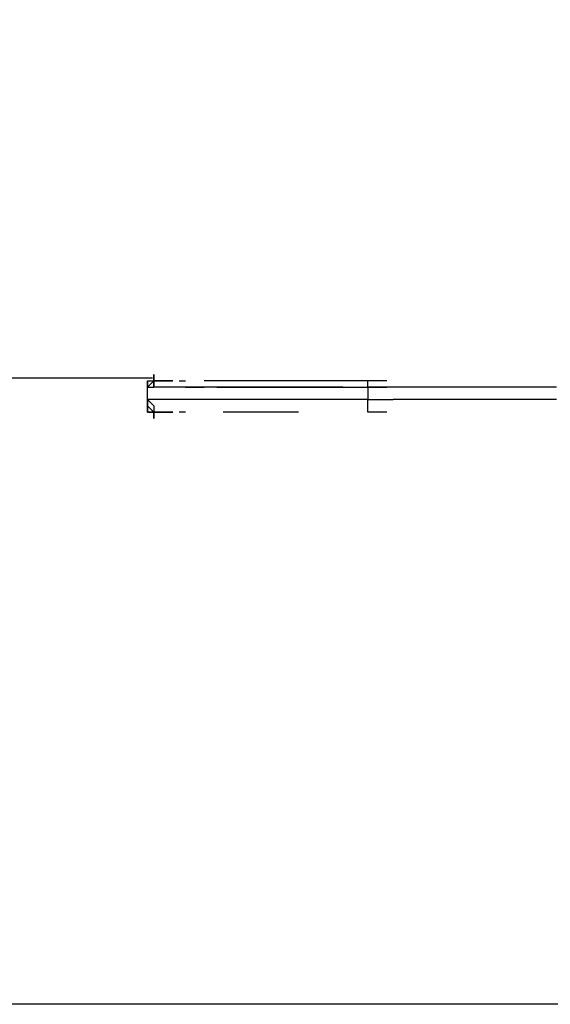
# Model space of a CAD drawing. Extents: x -1473 to 1628, y 0 to 1508.
# Drawn here: x -509 to -152, y 0 to 663 of the extents above; entities that cross this region are included whole.
import ezdxf

# ---------------------------------------------------------------- set-up
doc = ezdxf.new("R2010")
doc.units = 0
doc.header["$LTSCALE"] = 5
doc.header["$PDMODE"] = 33
doc.header["$PDSIZE"] = 20
doc.layers.get('Defpoints').update_dxf_attribs({"linetype": 'CONTINUOUS'})
for name, color, linetype in [('Lg_area', 4, 'CONTINUOUS'), ('Lg_dim', 7, 'CONTINUOUS'), ('Lg_prod', 40, 'CONTINUOUS')]:
    doc.layers.add(name, color=color, linetype=linetype)
doc.styles.add('LG1', font='arial.ttf', dxfattribs={"height": 185})
doc.styles.get("Standard").update_dxf_attribs({"font": 'SIMPLEX'})
doc.dimstyles.new('LG_DIM', dxfattribs={"dimtxt": 2.5, "dimasz": 2.5, "dimexe": 1.25, "dimexo": 0.625, "dimtad": 1, "dimdec": 4, "dimdsep": 46, "dimlunit": 6, "dimtxsty": 'Standard', "dimcen": 2.5, "dimadec": 0, "dimazin": 0, "dimtfac": 1, "dimtdec": 4, "dimtmove": 0, "dimatfit": 3, "dimfxl": 0, "dimtolj": 1, "dimtzin": 0, "dimarcsym": 0})

# ---------------------------------------------------------------- blocks, each defined once
blk = doc.blocks.new('*D5')
at = {"layer": 'Defpoints', "color": 0}
for p in [(-1173.11, 421.68), (-419.14, 421.68), (-244.9, 0)]:
    blk.add_point(p, dxfattribs=at)
at = {"layer": 'Lg_dim', "color": 0, "lineweight": -2}
for p, q in [((-1173.11, 421.68), (-1173.11, 541.68)), ((-1173.11, 541.68), (-1053.11, 541.68)), ((-420.14, 421.68), (-1223.11, 421.68)), ((-1173.11, 120), (-1173.11, 301.68)), ((-245.9, 0), (-1223.11, 0))]:
    blk.add_line(p, q, dxfattribs=at)
at = {"layer": 'Lg_dim', "color": 0}
for points in [[(-1193.11, 301.68), (-1153.11, 301.68), (-1173.11, 421.68)], [(-1193.11, 120), (-1153.11, 120), (-1173.11, 0)]]:
    blk.add_solid(points, dxfattribs=at)
at = {"layer": 'Lg_dim', "color": 4, "insert": (-795.33, 541.68), "char_height": 185, "attachment_point": 5, "style": 'LG1'}
blk.add_mtext('\\A1;420', dxfattribs=at)

msp = doc.modelspace()

# ---------------------------------------------------------------- linework, layer by layer
at = {"layer": 'Lg_area'}
msp.add_line((118.54, 0), (-1473.33, 0), dxfattribs=at)
at = {"layer": 'Lg_prod'}
for p, q in [((-423.37, 415.66), (-423.37, 419.89)), ((-423.37, 419.89), (-423.37, 415.66)), ((-423.37, 415.66), (-419.14, 419.89)), ((-419.14, 419.89), (-423.37, 415.66)), ((-423.37, 419.89), (-419.14, 419.89)), ((-423.37, 415.66), (-423.37, 419.89)), ((-423.37, 419.89), (-419.14, 419.89)), ((-423.37, 415.66), (-423.37, 419.89)), ((-419.14, 424.12), (-419.14, 419.89)), ((-419.14, 419.89), (-419.14, 424.12)), ((-419.14, 419.89), (-419.14, 424.12)), ((-419.14, 424.12), (-419.14, 419.89)), ((-419.14, 419.89), (-419.14, 424.12)), ((-419.14, 419.89), (-419.14, 415.66)), ((-414.9, 419.89), (-419.14, 419.89)), ((-419.14, 415.66), (-419.14, 419.89)), ((-419.14, 419.89), (-414.9, 419.89)), ((-414.9, 419.89), (-419.14, 419.89)), ((-419.14, 419.89), (-414.9, 419.89)), ((-414.9, 419.89), (-419.14, 419.89)), ((-414.9, 419.89), (-410.67, 419.89)), ((-410.67, 419.89), (-414.9, 419.89)), ((-410.67, 419.89), (-414.9, 419.89)), ((-414.9, 419.89), (-410.67, 419.89)), ((-406.44, 419.89), (-410.67, 419.89)), ((-406.44, 419.89), (-410.67, 419.89)), ((-410.67, 419.89), (-406.44, 419.89)), ((-406.44, 419.89), (-410.67, 419.89)), ((-402.2, 419.89), (-397.97, 419.89)), ((-372.57, 419.89), (-385.27, 419.89)), ((-359.87, 419.89), (-372.57, 419.89)), ((-347.16, 419.89), (-359.87, 419.89)), ((-334.46, 419.89), (-347.16, 419.89)), ((-321.76, 419.89), (-334.46, 419.89)), ((-304.83, 419.89), (-321.76, 419.89)), ((-292.13, 419.89), (-304.83, 419.89)), ((-275.19, 419.89), (-292.13, 419.89)), ((-275.19, 415.66), (-275.19, 419.89)), ((-262.49, 419.89), (-275.19, 419.89)), ((-423.37, 407.19), (-423.37, 415.66)), ((-423.37, 415.66), (-419.14, 415.66)), ((-423.37, 407.19), (-423.37, 415.66)), ((-410.67, 415.66), (-419.14, 415.66)), ((-406.44, 415.66), (-410.67, 415.66)), ((-397.97, 415.66), (-406.44, 415.66)), ((-397.97, 415.66), (-385.27, 415.66)), ((-385.27, 415.66), (-397.97, 415.66)), ((-376.8, 415.66), (-385.27, 415.66)), ((-376.8, 415.66), (-364.1, 415.66)), ((-364.1, 415.66), (-376.8, 415.66)), ((-364.1, 415.66), (-351.4, 415.66)), ((-351.4, 415.66), (-364.1, 415.66)), ((-351.4, 415.66), (-334.46, 415.66)), ((-334.46, 415.66), (-351.4, 415.66)), ((-334.46, 415.66), (-321.76, 415.66)), ((-321.76, 415.66), (-334.46, 415.66)), ((-321.76, 415.66), (-304.83, 415.66)), ((-304.83, 415.66), (-321.76, 415.66)), ((-304.83, 415.66), (-292.13, 415.66)), ((-292.13, 415.66), (-304.83, 415.66)), ((-292.13, 415.66), (-275.19, 415.66)), ((-292.13, 415.66), (-275.19, 415.66)), ((-275.19, 415.66), (-262.49, 415.66)), ((-262.49, 415.66), (-275.19, 415.66)), ((-275.19, 415.66), (-262.49, 415.66)), ((-258.26, 415.66), (-275.19, 415.66)), ((-275.19, 415.66), (-275.19, 407.19)), ((-241.32, 415.66), (-258.26, 415.66)), ((-224.39, 415.66), (-241.32, 415.66)), ((-211.69, 415.66), (-224.39, 415.66)), ((-194.75, 415.66), (-211.69, 415.66)), ((-182.05, 415.66), (-194.75, 415.66)), ((-169.35, 415.66), (-182.05, 415.66)), ((-156.65, 415.66), (-169.35, 415.66)), ((-148.18, 415.66), (-156.65, 415.66)), ((-423.37, 402.95), (-423.37, 407.19)), ((-423.37, 407.19), (-423.37, 402.95)), ((-419.14, 402.95), (-423.37, 407.19)), ((-423.37, 407.19), (-419.14, 402.95)), ((-423.37, 402.95), (-423.37, 407.19)), ((-423.37, 407.19), (-423.37, 402.95)), ((-419.14, 407.19), (-423.37, 407.19)), ((-410.67, 407.19), (-419.14, 407.19)), ((-406.44, 407.19), (-410.67, 407.19)), ((-397.97, 407.19), (-406.44, 407.19)), ((-385.27, 407.19), (-397.97, 407.19)), ((-376.8, 407.19), (-385.27, 407.19)), ((-364.1, 407.19), (-376.8, 407.19)), ((-351.4, 407.19), (-364.1, 407.19)), ((-334.46, 407.19), (-351.4, 407.19)), ((-321.76, 407.19), (-334.46, 407.19)), ((-304.83, 407.19), (-321.76, 407.19)), ((-292.13, 407.19), (-304.83, 407.19)), ((-275.19, 407.19), (-292.13, 407.19)), ((-275.19, 402.95), (-275.19, 407.19)), ((-275.19, 407.19), (-258.26, 407.19)), ((-241.32, 407.19), (-258.26, 407.19)), ((-224.39, 407.19), (-241.32, 407.19)), ((-211.69, 407.19), (-224.39, 407.19)), ((-194.75, 407.19), (-211.69, 407.19)), ((-182.05, 407.19), (-194.75, 407.19)), ((-169.35, 407.19), (-182.05, 407.19)), ((-156.65, 407.19), (-169.35, 407.19)), ((-148.18, 407.19), (-156.65, 407.19)), ((-423.37, 402.95), (-419.14, 398.72)), ((-423.37, 398.72), (-423.37, 402.95)), ((-423.37, 402.95), (-419.14, 398.72)), ((-423.37, 402.95), (-423.37, 398.72)), ((-419.14, 398.72), (-423.37, 398.72)), ((-423.37, 398.72), (-419.14, 398.72)), ((-419.14, 402.95), (-419.14, 398.72)), ((-419.14, 394.49), (-419.14, 398.72)), ((-419.14, 398.72), (-419.14, 394.49)), ((-414.9, 398.72), (-419.14, 398.72)), ((-419.14, 398.72), (-419.14, 394.49)), ((-414.9, 398.72), (-419.14, 398.72)), ((-414.9, 398.72), (-419.14, 398.72)), ((-419.14, 398.72), (-414.9, 398.72)), ((-419.14, 394.49), (-419.14, 398.72)), ((-419.14, 398.72), (-419.14, 394.49)), ((-414.9, 398.72), (-419.14, 398.72)), ((-410.67, 398.72), (-414.9, 398.72)), ((-410.67, 398.72), (-414.9, 398.72)), ((-414.9, 398.72), (-410.67, 398.72)), ((-410.67, 398.72), (-414.9, 398.72)), ((-406.44, 398.72), (-410.67, 398.72)), ((-410.67, 398.72), (-406.44, 398.72)), ((-410.67, 398.72), (-406.44, 398.72)), ((-406.44, 398.72), (-410.67, 398.72)), ((-397.97, 398.72), (-402.2, 398.72)), ((-359.87, 398.72), (-372.57, 398.72)), ((-347.16, 398.72), (-359.87, 398.72)), ((-334.46, 398.72), (-347.16, 398.72)), ((-321.76, 398.72), (-334.46, 398.72)), ((-275.19, 398.72), (-275.19, 402.95)), ((-262.49, 398.72), (-275.19, 398.72))]:
    msp.add_line(p, q, dxfattribs=at)

# ---------------------------------------------------------------- dimensions: what is measured, and where the dimension line sits
at = {"layer": 'Lg_dim'}
dim = msp.add_linear_dim(base=(-1173.11, 421.68), p1=(-244.9, 0), p2=(-419.14, 421.68), angle=90, dimstyle='LG_DIM', override={"dimtxt": 185, "dimasz": 120, "dimexe": 50, "dimexo": 1, "dimgap": 50, "dimtad": 0, "dimtih": 1, "dimtoh": 1, "dimdec": 0, "dimrnd": 10, "dimlunit": 2, "dimtxsty": 'LG1', "dimclrt": 4, "dimadec": 4, "dimtdec": 0}, dxfattribs=at)
dim.commit()
dim.dimension.update_dxf_attribs({"geometry": '*D5', "text_midpoint": (-795.33, 541.68)})

doc.saveas('drawing.dxf')
